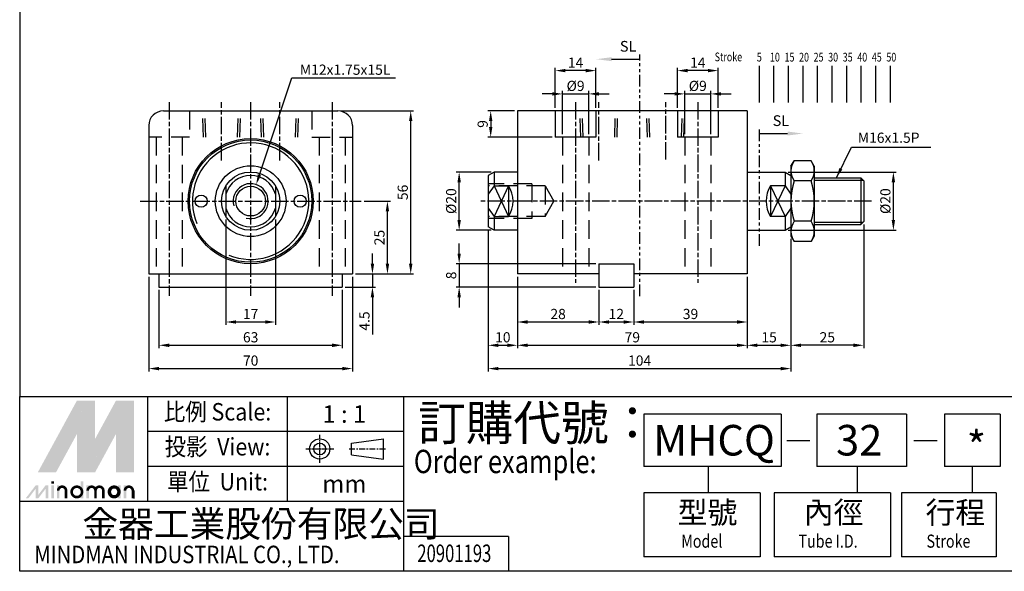
# Model space of a CAD drawing. Units: millimetres. Extents: x 1853 to 3478, y 518 to 1358.
# Drawn here: x 1853 to 2191, y 518 to 707 of the extents above; entities that cross this region are included whole.
import ezdxf
from ezdxf.enums import TextEntityAlignment as Align

# ---------------------------------------------------------------- set-up
doc = ezdxf.new("R2010")
doc.units = ezdxf.units.MM
for name, pattern in [('ACISOTGB', [9, 4, -1, 1, -1, 1, -1]), ('AM_ISO08W050x2', [9, 6, -0.75, 1.5, -0.75]), ('CENTER', [7, 4, -1, 1, -1]), ('HIDDEN', [9.525, 6.35, -3.175])]:
    doc.linetypes.add(name, pattern=pattern)
for name, color, linetype in [('AM_0', 7, 'Continuous'), ('AM_5', 5, 'Continuous'), ('AM_7', 1, 'AM_ISO08W050x2'), ('HIDDEN', 3, 'Continuous'), ('LOGO', 7, 'Continuous'), ('SL', 2, 'Continuous'), ('UMCL1', 7, 'Continuous')]:
    doc.layers.add(name, color=color, linetype=linetype)
doc.styles.add('ACISOTS', font='isocp.shx', dxfattribs={"height": 1, "bigfont": 'chineset.shx'})
doc.styles.add('CHINESET', font='simplex.shx', dxfattribs={"bigfont": 'CHINESET.SHX'})
doc.styles.add('ROMANSS', font='ROMANSS.SHX', dxfattribs={"bigfont": 'LMP'})
doc.dimstyles.new('AM_ISO$0', dxfattribs={"dimtxt": 3.5, "dimasz": 3.5, "dimexe": 1, "dimexo": 1, "dimgap": 1, "dimtad": 1, "dimdsep": 46, "dimtxsty": 'ROMANSS', "dimcen": 0, "dimclrd": 256, "dimclre": 256, "dimclrt": 256, "dimadec": 0, "dimazin": 2, "dimtp": 0.1, "dimtm": 0.1, "dimtfac": 0.71, "dimtmove": 0, "dimatfit": 3, "dimfxl": 0, "dimtolj": 2, "dimlwd": -1, "dimlwe": -1, "dimarcsym": 0})
doc.dimstyles.new('AM_ISO$4', dxfattribs={"dimtxt": 3.5, "dimasz": 3.5, "dimexe": 1, "dimexo": 1, "dimgap": 1, "dimtad": 1, "dimtoh": 1, "dimdsep": 46, "dimtxsty": 'ROMANSS', "dimcen": 0, "dimclrd": 256, "dimclre": 256, "dimclrt": 256, "dimadec": 0, "dimazin": 2, "dimtp": 0.1, "dimtm": 0.1, "dimtfac": 0.71, "dimtofl": 0, "dimtmove": 0, "dimatfit": 0, "dimfxl": 0, "dimtolj": 2, "dimlwd": -1, "dimlwe": -1, "dimarcsym": 0})
doc.dimstyles.new('AM_ISO$7', dxfattribs={"dimtxt": 5, "dimasz": 3.5, "dimexe": 1, "dimexo": 1, "dimgap": 1, "dimtad": 1, "dimdsep": 46, "dimtxsty": 'ROMANSS', "dimcen": 0, "dimclrd": 256, "dimclre": 256, "dimclrt": 256, "dimadec": 0, "dimazin": 2, "dimtp": 0.1, "dimtm": 0.1, "dimtfac": 0.71, "dimtmove": 0, "dimatfit": 3, "dimfxl": 0, "dimtolj": 2, "dimlwd": -1, "dimlwe": -1, "dimarcsym": 0})

# ---------------------------------------------------------------- blocks, each defined once
blk = doc.blocks.new('*D104')
at = {"layer": 'AM_5'}
for p, q in [((2036.05, 681.45), (2032.55, 681.45)), ((2039.55, 667.63), (2039.55, 682.45)), ((2039.55, 681.45), (2048.55, 681.45)), ((2048.55, 667.63), (2048.55, 682.45)), ((2052.05, 681.45), (2055.55, 681.45))]:
    blk.add_line(p, q, dxfattribs=at)
for points in [[(2036.05, 682.03), (2036.05, 680.87), (2039.55, 681.45)], [(2052.05, 682.03), (2052.05, 680.87), (2048.55, 681.45)]]:
    blk.add_solid(points, dxfattribs=at)
at = {"layer": 'Defpoints', "color": 0}
for p in [(2048.55, 681.45), (2039.55, 666.63), (2048.55, 666.63)]:
    blk.add_point(p, dxfattribs=at)
at = {"layer": 'AM_5', "insert": (2044.05, 684.2), "char_height": 3.5, "attachment_point": 5, "style": 'ROMANSS'}
blk.add_mtext('\\A2;%%c9', dxfattribs=at)
blk = doc.blocks.new('*D105')
at = {"layer": 'AM_5'}
for p, q in [((2037.05, 676.63), (2037.05, 690.45)), ((2051.05, 676.63), (2051.05, 690.45)), ((2047.55, 689.45), (2040.55, 689.45))]:
    blk.add_line(p, q, dxfattribs=at)
for points in [[(2040.55, 690.03), (2040.55, 688.87), (2037.05, 689.45)], [(2047.55, 690.03), (2047.55, 688.87), (2051.05, 689.45)]]:
    blk.add_solid(points, dxfattribs=at)
at = {"layer": 'Defpoints', "color": 0}
for p in [(2037.05, 689.45), (2037.05, 675.63), (2051.05, 675.63)]:
    blk.add_point(p, dxfattribs=at)
at = {"layer": 'AM_5', "insert": (2044.05, 692.2), "char_height": 3.5, "attachment_point": 5, "style": 'ROMANSS'}
blk.add_mtext('\\A2;14', dxfattribs=at)
blk = doc.blocks.new('*D106')
at = {"layer": 'AM_5'}
for p, q in [((2023.05, 675.63), (2013.88, 675.63)), ((2014.88, 672.13), (2014.88, 670.13)), ((2036.05, 666.63), (2013.88, 666.63))]:
    blk.add_line(p, q, dxfattribs=at)
for points in [[(2014.3, 672.13), (2015.47, 672.13), (2014.88, 675.63)], [(2014.3, 670.13), (2015.47, 670.13), (2014.88, 666.63)]]:
    blk.add_solid(points, dxfattribs=at)
at = {"layer": 'Defpoints', "color": 0}
for p in [(2024.05, 675.63), (2014.88, 666.63), (2037.05, 666.63)]:
    blk.add_point(p, dxfattribs=at)
at = {"layer": 'AM_5', "insert": (2012.13, 671.13), "char_height": 3.5, "attachment_point": 5, "rotation": 90, "style": 'ROMANSS'}
blk.add_mtext('\\A2;9', dxfattribs=at)
blk = doc.blocks.new('*D107')
at = {"layer": 'AM_5'}
for p, q in [((2078.05, 681.45), (2074.55, 681.45)), ((2081.55, 667.63), (2081.55, 682.45)), ((2081.55, 681.45), (2090.55, 681.45)), ((2090.55, 667.63), (2090.55, 682.45)), ((2094.05, 681.45), (2097.55, 681.45))]:
    blk.add_line(p, q, dxfattribs=at)
for points in [[(2078.05, 682.03), (2078.05, 680.87), (2081.55, 681.45)], [(2094.05, 682.03), (2094.05, 680.87), (2090.55, 681.45)]]:
    blk.add_solid(points, dxfattribs=at)
at = {"layer": 'Defpoints', "color": 0}
for p in [(2090.55, 681.45), (2081.55, 666.63), (2090.55, 666.63)]:
    blk.add_point(p, dxfattribs=at)
at = {"layer": 'AM_5', "insert": (2086.05, 684.2), "char_height": 3.5, "attachment_point": 5, "style": 'ROMANSS'}
blk.add_mtext('\\A2;%%c9', dxfattribs=at)
blk = doc.blocks.new('*D108')
at = {"layer": 'AM_5'}
for p, q in [((2079.05, 676.63), (2079.05, 690.45)), ((2093.05, 676.63), (2093.05, 690.45)), ((2089.55, 689.45), (2082.55, 689.45))]:
    blk.add_line(p, q, dxfattribs=at)
for points in [[(2082.55, 690.03), (2082.55, 688.87), (2079.05, 689.45)], [(2089.55, 690.03), (2089.55, 688.87), (2093.05, 689.45)]]:
    blk.add_solid(points, dxfattribs=at)
at = {"layer": 'Defpoints', "color": 0}
for p in [(2079.05, 689.45), (2079.05, 675.63), (2093.05, 675.63)]:
    blk.add_point(p, dxfattribs=at)
at = {"layer": 'AM_5', "insert": (2086.05, 692.2), "char_height": 3.5, "attachment_point": 5, "style": 'ROMANSS'}
blk.add_mtext('\\A2;14', dxfattribs=at)
blk = doc.blocks.new('*D109')
at = {"layer": 'AM_5'}
for p, q in [((2015.05, 654.63), (2003.05, 654.63)), ((2004.05, 638.13), (2004.05, 651.13)), ((2015.05, 634.63), (2003.05, 634.63))]:
    blk.add_line(p, q, dxfattribs=at)
for points in [[(2003.47, 651.13), (2004.63, 651.13), (2004.05, 654.63)], [(2003.47, 638.13), (2004.63, 638.13), (2004.05, 634.63)]]:
    blk.add_solid(points, dxfattribs=at)
at = {"layer": 'Defpoints', "color": 0}
for p in [(2004.05, 654.63), (2016.05, 654.63), (2016.05, 634.63)]:
    blk.add_point(p, dxfattribs=at)
at = {"layer": 'AM_5', "insert": (2001.3, 644.63), "char_height": 3.5, "attachment_point": 5, "rotation": 90, "style": 'ROMANSS'}
blk.add_mtext('\\A2;%%c20', dxfattribs=at)
blk = doc.blocks.new('*D110')
at = {"layer": 'AM_5'}
for p, q in [((2117.05, 654.63), (2154.26, 654.63)), ((2153.26, 638.13), (2153.26, 651.13)), ((2117.05, 634.63), (2154.26, 634.63))]:
    blk.add_line(p, q, dxfattribs=at)
for points in [[(2152.67, 651.13), (2153.84, 651.13), (2153.26, 654.63)], [(2152.67, 638.13), (2153.84, 638.13), (2153.26, 634.63)]]:
    blk.add_solid(points, dxfattribs=at)
at = {"layer": 'Defpoints', "color": 0}
for p in [(2116.05, 654.63), (2153.26, 654.63), (2116.05, 634.63)]:
    blk.add_point(p, dxfattribs=at)
at = {"layer": 'AM_5', "insert": (2150.51, 644.63), "char_height": 3.5, "attachment_point": 5, "rotation": 90, "style": 'ROMANSS'}
blk.add_mtext('\\A2;%%c20', dxfattribs=at)
blk = doc.blocks.new('*D111')
at = {"layer": 'AM_5'}
for p, q in [((2004.05, 626.63), (2004.05, 630.13)), ((2051.05, 623.13), (2003.05, 623.13)), ((2004.05, 623.13), (2004.05, 615.13)), ((2051.05, 615.13), (2003.05, 615.13)), ((2004.05, 611.63), (2004.05, 608.13))]:
    blk.add_line(p, q, dxfattribs=at)
for points in [[(2003.47, 626.63), (2004.63, 626.63), (2004.05, 623.13)], [(2003.47, 611.63), (2004.63, 611.63), (2004.05, 615.13)]]:
    blk.add_solid(points, dxfattribs=at)
at = {"layer": 'Defpoints', "color": 0}
for p in [(2052.05, 623.13), (2004.05, 615.13), (2052.05, 615.13)]:
    blk.add_point(p, dxfattribs=at)
at = {"layer": 'AM_5', "insert": (2001.3, 619.13), "char_height": 3.5, "attachment_point": 5, "rotation": 90, "style": 'ROMANSS'}
blk.add_mtext('\\A2;8', dxfattribs=at)
blk = doc.blocks.new('*D112')
at = {"layer": 'AM_5'}
for p, q in [((2143.05, 636.63), (2143.05, 594.13)), ((2118.05, 631.63), (2118.05, 594.13)), ((2139.55, 595.13), (2121.55, 595.13))]:
    blk.add_line(p, q, dxfattribs=at)
for points in [[(2121.55, 595.71), (2121.55, 594.54), (2118.05, 595.13)], [(2139.55, 595.71), (2139.55, 594.54), (2143.05, 595.13)]]:
    blk.add_solid(points, dxfattribs=at)
at = {"layer": 'Defpoints', "color": 0}
for p in [(2143.05, 637.63), (2118.05, 632.63), (2118.05, 595.13)]:
    blk.add_point(p, dxfattribs=at)
at = {"layer": 'AM_5', "insert": (2130.55, 597.88), "char_height": 3.5, "attachment_point": 5, "style": 'ROMANSS'}
blk.add_mtext('\\A2;25', dxfattribs=at)
blk = doc.blocks.new('*D113')
at = {"layer": 'AM_5'}
for p, q in [((2118.05, 631.63), (2118.05, 594.13)), ((2103.05, 618.63), (2103.05, 594.13)), ((2106.55, 595.13), (2114.55, 595.13))]:
    blk.add_line(p, q, dxfattribs=at)
for points in [[(2106.55, 595.71), (2106.55, 594.54), (2103.05, 595.13)], [(2114.55, 595.71), (2114.55, 594.54), (2118.05, 595.13)]]:
    blk.add_solid(points, dxfattribs=at)
at = {"layer": 'Defpoints', "color": 0}
for p in [(2118.05, 632.63), (2103.05, 619.63), (2118.05, 595.13)]:
    blk.add_point(p, dxfattribs=at)
at = {"layer": 'AM_5', "insert": (2110.55, 597.88), "char_height": 3.5, "attachment_point": 5, "style": 'ROMANSS'}
blk.add_mtext('\\A2;15', dxfattribs=at)
blk = doc.blocks.new('*D114')
at = {"layer": 'AM_5'}
for p, q in [((2103.05, 618.63), (2103.05, 602.13)), ((2064.05, 614.13), (2064.05, 602.13)), ((2067.55, 603.13), (2099.55, 603.13))]:
    blk.add_line(p, q, dxfattribs=at)
for points in [[(2067.55, 603.71), (2067.55, 602.54), (2064.05, 603.13)], [(2099.55, 603.71), (2099.55, 602.54), (2103.05, 603.13)]]:
    blk.add_solid(points, dxfattribs=at)
at = {"layer": 'Defpoints', "color": 0}
for p in [(2103.05, 619.63), (2064.05, 615.13), (2103.05, 603.13)]:
    blk.add_point(p, dxfattribs=at)
at = {"layer": 'AM_5', "insert": (2083.55, 605.88), "char_height": 3.5, "attachment_point": 5, "style": 'ROMANSS'}
blk.add_mtext('\\A2;39', dxfattribs=at)
blk = doc.blocks.new('*D115')
at = {"layer": 'AM_5'}
for p, q in [((2052.05, 614.13), (2052.05, 602.13)), ((2064.05, 614.13), (2064.05, 602.13)), ((2055.55, 603.13), (2060.55, 603.13))]:
    blk.add_line(p, q, dxfattribs=at)
for points in [[(2055.55, 603.71), (2055.55, 602.54), (2052.05, 603.13)], [(2060.55, 603.71), (2060.55, 602.54), (2064.05, 603.13)]]:
    blk.add_solid(points, dxfattribs=at)
at = {"layer": 'Defpoints', "color": 0}
for p in [(2052.05, 615.13), (2064.05, 615.13), (2064.05, 603.13)]:
    blk.add_point(p, dxfattribs=at)
at = {"layer": 'AM_5', "insert": (2058.05, 605.88), "char_height": 3.5, "attachment_point": 5, "style": 'ROMANSS'}
blk.add_mtext('\\A2;12', dxfattribs=at)
blk = doc.blocks.new('*D116')
at = {"layer": 'AM_5'}
for p, q in [((2024.05, 618.63), (2024.05, 602.13)), ((2052.05, 614.13), (2052.05, 602.13)), ((2027.55, 603.13), (2048.55, 603.13))]:
    blk.add_line(p, q, dxfattribs=at)
for points in [[(2027.55, 603.71), (2027.55, 602.54), (2024.05, 603.13)], [(2048.55, 603.71), (2048.55, 602.54), (2052.05, 603.13)]]:
    blk.add_solid(points, dxfattribs=at)
at = {"layer": 'Defpoints', "color": 0}
for p in [(2024.05, 619.63), (2052.05, 615.13), (2052.05, 603.13)]:
    blk.add_point(p, dxfattribs=at)
at = {"layer": 'AM_5', "insert": (2038.05, 605.88), "char_height": 3.5, "attachment_point": 5, "style": 'ROMANSS'}
blk.add_mtext('\\A2;28', dxfattribs=at)
blk = doc.blocks.new('*D117')
at = {"layer": 'AM_5'}
for p, q in [((2014.05, 634.78), (2014.05, 594.13)), ((2024.05, 618.63), (2024.05, 594.13)), ((2017.55, 595.13), (2020.55, 595.13))]:
    blk.add_line(p, q, dxfattribs=at)
for points in [[(2017.55, 595.71), (2017.55, 594.54), (2014.05, 595.13)], [(2020.55, 595.71), (2020.55, 594.54), (2024.05, 595.13)]]:
    blk.add_solid(points, dxfattribs=at)
at = {"layer": 'Defpoints', "color": 0}
for p in [(2014.05, 635.78), (2024.05, 619.63), (2024.05, 595.13)]:
    blk.add_point(p, dxfattribs=at)
at = {"layer": 'AM_5', "insert": (2019.05, 597.88), "char_height": 3.5, "attachment_point": 5, "style": 'ROMANSS'}
blk.add_mtext('\\A2;10', dxfattribs=at)
blk = doc.blocks.new('*D118')
at = {"layer": 'AM_5'}
for p, q in [((2024.05, 618.63), (2024.05, 594.13)), ((2103.05, 618.63), (2103.05, 594.13)), ((2027.55, 595.13), (2099.55, 595.13))]:
    blk.add_line(p, q, dxfattribs=at)
for points in [[(2027.55, 595.71), (2027.55, 594.54), (2024.05, 595.13)], [(2099.55, 595.71), (2099.55, 594.54), (2103.05, 595.13)]]:
    blk.add_solid(points, dxfattribs=at)
at = {"layer": 'Defpoints', "color": 0}
for p in [(2024.05, 619.63), (2103.05, 619.63), (2103.05, 595.13)]:
    blk.add_point(p, dxfattribs=at)
at = {"layer": 'AM_5', "insert": (2063.55, 597.88), "char_height": 3.5, "attachment_point": 5, "style": 'ROMANSS'}
blk.add_mtext('\\A2;79', dxfattribs=at)
blk = doc.blocks.new('*D119')
at = {"layer": 'AM_5'}
for p, q in [((2014.05, 634.78), (2014.05, 586.13)), ((2118.05, 631.63), (2118.05, 586.13)), ((2017.55, 587.13), (2114.55, 587.13))]:
    blk.add_line(p, q, dxfattribs=at)
for points in [[(2017.55, 587.71), (2017.55, 586.54), (2014.05, 587.13)], [(2114.55, 587.71), (2114.55, 586.54), (2118.05, 587.13)]]:
    blk.add_solid(points, dxfattribs=at)
at = {"layer": 'Defpoints', "color": 0}
for p in [(2014.05, 635.78), (2118.05, 632.63), (2118.05, 587.13)]:
    blk.add_point(p, dxfattribs=at)
at = {"layer": 'AM_5', "insert": (2066.05, 589.88), "char_height": 3.5, "attachment_point": 5, "style": 'ROMANSS'}
blk.add_mtext('\\A2;104', dxfattribs=at)
blk = doc.blocks.new('*D120')
at = {"layer": 'AM_5'}
for p, q in [((1935.4, 653.64), (1946.52, 687.01)), ((1946.52, 687.01), (1982.19, 687.01))]:
    blk.add_line(p, q, dxfattribs=at)
blk.add_solid([(1934.85, 653.82), (1935.96, 653.45), (1934.3, 650.32)], dxfattribs=at)
at = {"layer": 'Defpoints', "color": 0}
for p in [(1934.3, 650.32), (1932.4, 644.63)]:
    blk.add_point(p, dxfattribs=at)
at = {"layer": 'AM_5', "insert": (1964.86, 689.76), "char_height": 3.5, "attachment_point": 5, "style": 'ROMANSS'}
blk.add_mtext('\\A2;M12x1.75x15L', dxfattribs=at)
blk = doc.blocks.new('*D143')
at = {"layer": 'AM_5'}
for p, q in [((1897.4, 618.63), (1897.4, 586.13)), ((1967.4, 618.63), (1967.4, 586.13)), ((1900.9, 587.13), (1963.9, 587.13))]:
    blk.add_line(p, q, dxfattribs=at)
for points in [[(1900.9, 587.71), (1900.9, 586.54), (1897.4, 587.13)], [(1963.9, 587.71), (1963.9, 586.54), (1967.4, 587.13)]]:
    blk.add_solid(points, dxfattribs=at)
at = {"layer": 'Defpoints', "color": 0}
for p in [(1897.4, 619.63), (1967.4, 619.63), (1967.4, 587.13)]:
    blk.add_point(p, dxfattribs=at)
at = {"layer": 'AM_5', "insert": (1932.4, 589.88), "char_height": 3.5, "attachment_point": 5, "style": 'ROMANSS'}
blk.add_mtext('\\A2;70', dxfattribs=at)
blk = doc.blocks.new('*D144')
at = {"layer": 'AM_5'}
for p, q in [((1900.9, 614.13), (1900.9, 594.13)), ((1963.9, 614.13), (1963.9, 594.13)), ((1904.4, 595.13), (1960.4, 595.13))]:
    blk.add_line(p, q, dxfattribs=at)
for points in [[(1904.4, 595.71), (1904.4, 594.54), (1900.9, 595.13)], [(1960.4, 595.71), (1960.4, 594.54), (1963.9, 595.13)]]:
    blk.add_solid(points, dxfattribs=at)
at = {"layer": 'Defpoints', "color": 0}
for p in [(1900.9, 615.13), (1963.9, 615.13), (1963.9, 595.13)]:
    blk.add_point(p, dxfattribs=at)
at = {"layer": 'AM_5', "insert": (1932.4, 597.88), "char_height": 3.5, "attachment_point": 5, "style": 'ROMANSS'}
blk.add_mtext('\\A2;63', dxfattribs=at)
blk = doc.blocks.new('*D145')
at = {"layer": 'AM_5'}
for p, q in [((1923.9, 638.36), (1923.9, 602.13)), ((1940.9, 638.36), (1940.9, 602.13)), ((1927.4, 603.13), (1937.4, 603.13))]:
    blk.add_line(p, q, dxfattribs=at)
for points in [[(1927.4, 603.71), (1927.4, 602.54), (1923.9, 603.13)], [(1937.4, 603.71), (1937.4, 602.54), (1940.9, 603.13)]]:
    blk.add_solid(points, dxfattribs=at)
at = {"layer": 'Defpoints', "color": 0}
for p in [(1923.9, 639.36), (1940.9, 639.36), (1940.9, 603.13)]:
    blk.add_point(p, dxfattribs=at)
at = {"layer": 'AM_5', "insert": (1932.4, 605.88), "char_height": 3.5, "attachment_point": 5, "style": 'ROMANSS'}
blk.add_mtext('\\A2;17', dxfattribs=at)
blk = doc.blocks.new('*D146')
at = {"layer": 'AM_5'}
for p, q in [((1974.25, 623.13), (1974.25, 626.63)), ((1968.4, 619.63), (1975.25, 619.63)), ((1974.25, 619.63), (1974.25, 615.13)), ((1964.9, 615.13), (1975.25, 615.13)), ((1974.25, 611.63), (1974.25, 598.79))]:
    blk.add_line(p, q, dxfattribs=at)
for points in [[(1973.67, 623.13), (1974.83, 623.13), (1974.25, 619.63)], [(1973.67, 611.63), (1974.83, 611.63), (1974.25, 615.13)]]:
    blk.add_solid(points, dxfattribs=at)
at = {"layer": 'Defpoints', "color": 0}
for p in [(1967.4, 619.63), (1963.9, 615.13), (1974.25, 615.13)]:
    blk.add_point(p, dxfattribs=at)
at = {"layer": 'AM_5', "insert": (1971.5, 603.46), "char_height": 3.5, "attachment_point": 5, "rotation": 90, "style": 'ROMANSS'}
blk.add_mtext('\\A2;4.5', dxfattribs=at)
blk = doc.blocks.new('*D147')
at = {"layer": 'AM_5'}
for p, q in [((1971.4, 644.63), (1980.4, 644.63)), ((1979.4, 623.13), (1979.4, 641.13)), ((1968.4, 619.63), (1980.4, 619.63))]:
    blk.add_line(p, q, dxfattribs=at)
for points in [[(1978.82, 641.13), (1979.98, 641.13), (1979.4, 644.63)], [(1978.82, 623.13), (1979.98, 623.13), (1979.4, 619.63)]]:
    blk.add_solid(points, dxfattribs=at)
at = {"layer": 'Defpoints', "color": 0}
for p in [(1970.4, 644.63), (1979.4, 644.63), (1967.4, 619.63)]:
    blk.add_point(p, dxfattribs=at)
at = {"layer": 'AM_5', "insert": (1976.65, 632.13), "char_height": 3.5, "attachment_point": 5, "rotation": 90, "style": 'ROMANSS'}
blk.add_mtext('\\A2;25', dxfattribs=at)
blk = doc.blocks.new('*D148')
at = {"layer": 'AM_5'}
for p, q in [((1963.4, 675.63), (1988.4, 675.63)), ((1987.4, 623.13), (1987.4, 672.13)), ((1968.4, 619.63), (1988.4, 619.63))]:
    blk.add_line(p, q, dxfattribs=at)
for points in [[(1986.82, 672.13), (1987.98, 672.13), (1987.4, 675.63)], [(1986.82, 623.13), (1987.98, 623.13), (1987.4, 619.63)]]:
    blk.add_solid(points, dxfattribs=at)
at = {"layer": 'Defpoints', "color": 0}
for p in [(1962.4, 675.63), (1987.4, 675.63), (1967.4, 619.63)]:
    blk.add_point(p, dxfattribs=at)
at = {"layer": 'AM_5', "insert": (1984.65, 647.63), "char_height": 3.5, "attachment_point": 5, "rotation": 90, "style": 'ROMANSS'}
blk.add_mtext('\\A2;56', dxfattribs=at)
blk = doc.blocks.new('A$C72B54C64')
at = {"layer": 'SL'}
blk.add_line((0, 0.69), (9.68, 0.69), dxfattribs=at)
at = {"layer": 'SL', "lineweight": 35}
blk.add_trace([(9.68, 1.38), (9.68, 0), (14.93, 0.69)], dxfattribs=at)
at = {"layer": 'SL', "insert": (4.54, 2.13), "char_height": 3.675, "attachment_point": 7, "style": 'ACISOTS'}
blk.add_mtext('SL', dxfattribs=at)
blk = doc.blocks.new('A$C347D1A1A')
at = {"color": 4}
for p, q in [((15.37, 0), (15.37, 12.51)), ((20.37, 0), (20.37, 12.51)), ((25.37, 0), (25.37, 12.51)), ((30.37, 0), (30.37, 12.51)), ((35.37, 0), (35.37, 12.51)), ((40.37, 0), (40.37, 12.51)), ((45.37, 0), (45.37, 12.51)), ((50.37, 0), (50.37, 12.51)), ((55.37, 0), (55.37, 12.51)), ((60.37, 0), (60.37, 12.51))]:
    blk.add_line(p, q, dxfattribs=at)
at = {"color": 4, "style": 'CHINESET', "width": 0.75}
for s, p in [('Stroke', (0, 14.1)), ('5', (14.49, 14.01)), ('10', (19, 14.01)), ('15', (24, 14.01)), ('20', (29, 14.01)), ('25', (34, 14.01)), ('30', (39, 14.01)), ('35', (44, 14.01)), ('40', (49, 14.01)), ('45', (54, 14.01)), ('50', (59, 14.01))]:
    blk.add_text(s, height=3, dxfattribs=at).set_placement(p)
blk = doc.blocks.new('A$C551A28B0')
at = {"layer": 'SL'}
blk.add_line((5.25, 0.69), (14.93, 0.69), dxfattribs=at)
at = {"layer": 'SL', "lineweight": 35}
blk.add_trace([(5.25, 1.38), (5.25, 0), (0, 0.69)], dxfattribs=at)
at = {"layer": 'SL', "insert": (8.07, 2.13), "char_height": 3.675, "attachment_point": 7, "style": 'ACISOTS'}
blk.add_mtext('SL', dxfattribs=at)

msp = doc.modelspace()

# ---------------------------------------------------------------- linework, layer by layer
at = {"layer": 'AM_7'}
for p, q in [((1904.399, 678.626), (1904.399, 612.126)), ((1922.399, 658.617), (1922.399, 678.626)), ((1932.399, 678.626), (1932.399, 612.126)), ((1942.399, 658.617), (1942.399, 678.626)), ((1960.399, 678.626), (1960.399, 612.126)), ((2044.05, 678.626), (2044.05, 616.626)), ((2052.05, 658.617), (2052.05, 678.626)), ((2075.05, 658.877), (2075.05, 678.626)), ((2086.05, 678.626), (2086.05, 616.626)), ((1894.399, 644.626), (1970.399, 644.626)), ((2145.754, 644.626), (2011.05, 644.626))]:
    msp.add_line(p, q, dxfattribs=at)
at = {"layer": 'HIDDEN', "linetype": 'HIDDEN'}
for p, q in [((1911.399, 675.626), (1911.399, 666.626)), ((1916.157, 666.626), (1915.843, 675.626)), ((1916.964, 666.626), (1916.649, 675.626)), ((1927.835, 666.626), (1928.149, 675.626)), ((1928.642, 666.626), (1928.956, 675.626)), ((1936.157, 666.626), (1935.843, 675.626)), ((1936.964, 666.626), (1936.649, 675.626)), ((1947.835, 666.626), (1948.149, 675.626)), ((1948.642, 666.626), (1948.956, 675.626)), ((1953.399, 675.626), (1953.399, 666.626)), ((2045.808, 666.626), (2045.493, 675.626)), ((2046.614, 666.626), (2046.3, 675.626)), ((2057.486, 666.626), (2057.8, 675.626)), ((2058.292, 666.626), (2058.607, 675.626)), ((2068.808, 666.626), (2068.493, 675.626)), ((2069.614, 666.626), (2069.3, 675.626)), ((2080.486, 666.626), (2080.8, 675.626)), ((2081.292, 666.626), (2081.607, 675.626)), ((1911.399, 666.626), (1897.399, 666.626)), ((1899.899, 666.626), (1899.899, 619.626)), ((1908.899, 666.626), (1908.899, 619.626)), ((1953.399, 666.626), (1967.399, 666.626)), ((1955.899, 666.626), (1955.899, 619.626)), ((1964.899, 666.626), (1964.899, 619.626)), ((2039.55, 666.626), (2039.55, 619.626)), ((2048.55, 666.626), (2048.55, 619.626)), ((2081.55, 666.626), (2081.55, 619.626)), ((2090.55, 666.626), (2090.55, 619.626)), ((2029.05, 650.626), (2014.05, 650.626)), ((2033.559, 649.876), (2014.05, 649.876)), ((2029.05, 650.626), (2029.05, 638.626)), ((2033.559, 649.876), (2033.559, 639.376)), ((2033.559, 649.876), (2036.591, 644.626)), ((2033.559, 639.376), (2036.591, 644.626)), ((2033.559, 639.376), (2014.05, 639.376)), ((2029.05, 638.626), (2014.05, 638.626))]:
    msp.add_line(p, q, dxfattribs=at)
at = {"layer": 'LOGO', "color": 4}
for p, q in [((1897.025, 541.524), (1897.025, 577.519)), ((1945.018, 541.524), (1945.018, 577.519)), ((1985.012, 517.527), (1985.012, 577.519)), ((2114.695, 571.519), (2067.527, 571.519)), ((2067.527, 571.519), (2067.527, 553.522)), ((2114.695, 571.519), (2114.695, 553.522)), ((2157.76, 571.519), (2127.007, 571.519)), ((2127.007, 571.519), (2127.007, 553.522)), ((2157.76, 571.519), (2157.76, 553.522)), ((2189.922, 571.519), (2170.773, 571.519)), ((2170.773, 571.519), (2170.773, 553.522)), ((2189.922, 571.519), (2189.922, 553.522)), ((1985.012, 565.52), (1897.025, 565.52)), ((1985.012, 553.522), (1897.025, 553.522)), ((2114.695, 553.522), (2067.527, 553.522)), ((2089.611, 553.522), (2089.611, 544.523)), ((2157.76, 553.522), (2127.007, 553.522)), ((2140.834, 553.522), (2140.834, 544.523)), ((2189.922, 553.522), (2170.773, 553.522)), ((2180.348, 553.522), (2180.348, 544.523)), ((1985.012, 541.524), (1853.031, 541.524)), ((2067.527, 544.523), (2067.527, 522.527)), ((2107.521, 544.523), (2067.527, 544.523)), ((2107.521, 544.523), (2107.521, 522.527)), ((2112.283, 544.523), (2112.283, 522.527)), ((2152.277, 544.523), (2112.283, 544.523)), ((2152.277, 544.523), (2152.277, 522.527)), ((2156.049, 544.523), (2156.049, 522.527)), ((2188.631, 544.523), (2156.049, 544.523)), ((2188.631, 544.523), (2188.631, 522.527)), ((2021.012, 529.526), (1985.012, 529.526)), ((2021.012, 529.526), (2021.012, 517.527)), ((2107.521, 522.527), (2067.527, 522.527)), ((2152.277, 522.527), (2112.283, 522.527)), ((2188.631, 522.527), (2156.049, 522.527))]:
    msp.add_line(p, q, dxfattribs=at)
at = {"layer": 'LOGO', "linetype": 'AM_ISO08W050x2', "ltscale": 0.3}
for p, q in [((1956.126, 554.732), (1956.126, 564.336)), ((1951.324, 559.534), (1960.927, 559.534))]:
    msp.add_line(p, q, dxfattribs=at)
at = {"layer": 'LOGO', "linetype": 'Continuous'}
for p, q in [((1967.095, 561.575), (1978.015, 563.017)), ((2116.608, 562.457), (2124.555, 562.457)), ((2160.32, 562.457), (2168.267, 562.457)), ((1967.095, 557.493), (1978.015, 556.051))]:
    msp.add_line(p, q, dxfattribs=at)
at = {"layer": 'LOGO'}
for p, q in [((1978.015, 556.051), (1978.015, 563.017)), ((1967.095, 557.493), (1967.095, 561.575)), ((1892.349, 542.552), (1892.349, 545.235))]:
    msp.add_line(p, q, dxfattribs=at)
at = {"layer": 'LOGO', "linetype": 'CENTER', "ltscale": 0.5}
msp.add_line((1966.222, 559.534), (1979.114, 559.534), dxfattribs=at)
at = {"layer": 'LOGO', "color": 4}
for points in [[(1853.031, 577.519), (3477.729, 577.519), (3477.729, 1357.519), (1853.031, 1357.519)], [(1853.031, 577.519), (3477.729, 577.519), (3477.729, 517.527), (1853.031, 517.527)]]:
    msp.add_lwpolyline(points, close=True, dxfattribs=at)
at = {"layer": 'LOGO', "color": 5, "const_width": 0.896}
for points in [[(1868.947, 545.235, 1), (1866.259, 545.235, 1)], [(1879.084, 545.235, 1), (1876.396, 545.235, 1)], [(1881.767, 545.235, 1), (1879.08, 545.235, 1)], [(1891.904, 545.235, 1), (1889.217, 545.235, 1)]]:
    msp.add_lwpolyline(points, format="xyb", dxfattribs=at)
for points in [[(1870.88, 544.788, 1), (1874.463, 544.788, 1)], [(1883.7, 544.788, 1), (1887.284, 544.788, 1)]]:
    msp.add_lwpolyline(points, format="xyb", close=True, dxfattribs=at)
at = {"layer": 'LOGO', "color": 5}
msp.add_lwpolyline([(1884.15, 544.788, 1.0000001), (1886.834, 544.788, 1.0000001)], format="xyb", close=True, dxfattribs=at)
at = {"layer": 'LOGO', "linetype": 'Continuous'}
for radius in [3.483, 2.041]:
    msp.add_circle((1956.126, 559.534), radius, dxfattribs=at)
at = {"layer": 'LOGO', "color": 5}
msp.add_circle((1885.492, 544.788), 1.342, dxfattribs=at)
for points in [[(1859.255, 551.497), (1861.849, 551.497), (1872.672, 576.094), (1875.266, 576.094)], [(1876.339, 576.094), (1878.933, 576.094), (1876.339, 553.464), (1878.933, 562.975)], [(1876.339, 553.464), (1878.933, 562.975), (1888.682, 576.094), (1886.088, 576.094)], [(1889.755, 551.497), (1892.349, 551.497), (1889.755, 576.094), (1892.349, 576.094)], [(1862.922, 551.497), (1865.516, 551.497), (1875.266, 574.126), (1872.672, 564.615)], [(1872.672, 551.497), (1875.266, 551.497), (1872.672, 564.615), (1875.266, 574.126)], [(1876.339, 551.497), (1878.933, 551.497), (1888.682, 574.126), (1886.088, 564.615)], [(1888.682, 574.126), (1886.088, 564.615), (1888.682, 551.497), (1886.088, 551.497)], [(1863.876, 547.65), (1864.771, 547.65), (1863.876, 548.366), (1864.771, 548.366)], [(1874.013, 548.366), (1874.908, 548.366), (1874.013, 542.552), (1874.908, 542.552)], [(1855.097, 542.552), (1855.991, 542.552), (1858.51, 547.024), (1859.404, 547.024)], [(1858.51, 547.024), (1859.404, 547.024), (1858.51, 542.552), (1859.404, 542.552)], [(1858.51, 542.552), (1859.404, 542.552), (1861.923, 547.024), (1862.817, 547.024)], [(1861.923, 547.024), (1862.817, 547.024), (1861.923, 542.552), (1862.817, 542.552)], [(1863.876, 547.024), (1864.771, 547.024), (1863.876, 542.552), (1864.771, 542.552)], [(1865.814, 547.024), (1866.709, 547.024), (1865.814, 542.552), (1866.709, 542.552)], [(1868.498, 545.235), (1869.392, 545.235), (1868.498, 542.552), (1869.392, 542.552)], [(1875.951, 547.024), (1876.846, 547.024), (1875.951, 542.552), (1876.846, 542.552)], [(1878.635, 545.235), (1879.529, 545.235), (1878.635, 542.552), (1879.529, 542.552)], [(1881.318, 545.235), (1882.212, 545.235), (1881.318, 542.552), (1882.212, 542.552)], [(1886.834, 547.024), (1887.728, 547.024), (1886.834, 542.552), (1887.728, 542.552)], [(1888.772, 542.552), (1889.666, 542.552), (1888.772, 547.024), (1889.666, 547.024)], [(1891.455, 545.235), (1892.349, 545.235), (1891.455, 542.552), (1892.349, 542.552)]]:
    msp.add_solid(points, dxfattribs=at)
at = {"layer": 'LOGO', "color": 2}
for points in [[(1861.849, 551.497), (1862.922, 551.497), (1875.266, 576.094), (1876.339, 576.094)], [(1875.266, 576.094), (1876.339, 576.094), (1875.266, 551.497), (1876.339, 551.497)], [(1875.266, 551.497), (1876.339, 551.497), (1888.682, 576.094), (1889.755, 576.094)], [(1888.682, 576.094), (1889.755, 576.094), (1888.682, 551.497), (1889.755, 551.497)]]:
    msp.add_solid(points, dxfattribs=at)
at = {"layer": 'SL', "linetype": 'ACISOTGB'}
for p, q in [((2066.119, 611.969), (2066.119, 695.012)), ((2107.221, 629.244), (2107.221, 669.997))]:
    msp.add_line(p, q, dxfattribs=at)
at = {"layer": 'UMCL1', "linetype": 'Continuous'}
for p, q in [((1902.399, 675.626), (1962.399, 675.626)), ((2103.05, 675.626), (2024.05, 675.626)), ((2024.05, 675.626), (2024.05, 619.626)), ((2103.05, 675.626), (2103.05, 619.626)), ((2118.05, 656.626), (2119.122, 658.482)), ((2118.05, 656.626), (2118.05, 632.626)), ((2124.978, 658.482), (2119.122, 658.482)), ((2126.05, 656.626), (2124.978, 658.482)), ((2126.05, 656.626), (2126.05, 632.626)), ((2016.05, 654.626), (2014.05, 653.471)), ((2014.05, 653.471), (2014.05, 635.781)), ((2024.05, 654.626), (2016.05, 654.626)), ((2016.05, 654.626), (2016.05, 649.894)), ((2103.05, 654.626), (2116.05, 654.626)), ((2116.05, 654.626), (2116.05, 649.894)), ((2116.05, 654.626), (2118.05, 653.471)), ((1923.899, 649.894), (1923.899, 639.358)), ((1940.899, 649.894), (1940.899, 639.358)), ((2016.05, 649.894), (2014.05, 647.073)), ((2016.05, 649.894), (2021.05, 649.894)), ((2021.05, 649.894), (2021.05, 639.358)), ((2116.05, 649.894), (2111.05, 649.894)), ((2111.05, 649.894), (2111.05, 639.358)), ((2116.05, 649.894), (2118.05, 647.073)), ((2124.978, 651.554), (2119.122, 651.554)), ((2126.05, 652.626), (2142.05, 652.626)), ((2142.05, 652.626), (2142.05, 636.626)), ((2142.05, 652.626), (2143.05, 651.626)), ((2143.05, 651.626), (2143.05, 637.626)), ((2014.05, 642.179), (2016.05, 639.358)), ((2118.05, 642.179), (2116.05, 639.358)), ((2016.05, 639.358), (2016.05, 634.626)), ((2016.05, 639.358), (2021.05, 639.358)), ((2116.05, 639.358), (2111.05, 639.358)), ((2116.05, 639.358), (2116.05, 634.626)), ((2124.978, 637.698), (2119.122, 637.698)), ((2126.05, 636.626), (2142.05, 636.626)), ((2143.05, 637.626), (2142.05, 636.626)), ((2016.05, 634.626), (2014.05, 635.781)), ((2024.05, 634.626), (2016.05, 634.626)), ((2103.05, 634.626), (2116.05, 634.626)), ((2116.05, 634.626), (2118.05, 635.781)), ((2118.05, 632.626), (2119.122, 630.769)), ((2124.978, 630.769), (2119.122, 630.769)), ((2126.05, 632.626), (2124.978, 630.769)), ((2052.05, 623.126), (2052.05, 615.126)), ((2064.05, 623.126), (2064.05, 615.126)), ((2052.05, 619.626), (2024.05, 619.626)), ((2103.05, 619.626), (2064.05, 619.626))]:
    msp.add_line(p, q, dxfattribs=at)
at = {"layer": 'UMCL1'}
for p, q in [((2037.05, 675.626), (2037.05, 666.626)), ((2051.05, 675.626), (2051.05, 666.626)), ((2079.05, 675.626), (2079.05, 666.626)), ((2093.05, 675.626), (2093.05, 666.626)), ((1897.399, 670.626), (1897.399, 619.626)), ((1967.399, 670.626), (1967.399, 619.626)), ((2051.05, 666.626), (2037.05, 666.626)), ((2093.05, 666.626), (2079.05, 666.626)), ((2052.05, 623.126), (2064.05, 623.126)), ((1897.399, 619.626), (1967.399, 619.626)), ((1900.899, 619.626), (1900.899, 615.126)), ((1963.899, 619.626), (1963.899, 615.126)), ((1900.899, 615.126), (1963.899, 615.126)), ((2052.05, 615.126), (2064.05, 615.126))]:
    msp.add_line(p, q, dxfattribs=at)
at = {"layer": 'UMCL1', "color": 4, "linetype": 'Continuous'}
for p, q in [((2016.05, 649.894), (2021.05, 639.358)), ((2021.05, 649.894), (2016.05, 639.358)), ((2116.05, 649.894), (2111.05, 639.358)), ((2111.05, 649.894), (2116.05, 639.358))]:
    msp.add_line(p, q, dxfattribs=at)
at = {"layer": 'UMCL1', "color": 2, "linetype": 'Continuous'}
for p, q in [((2126.05, 651.876), (2142.8, 651.876)), ((2126.05, 637.376), (2142.8, 637.376))]:
    msp.add_line(p, q, dxfattribs=at)
at = {"layer": 'UMCL1', "linetype": 'Continuous'}
for centre, radius in [((1932.399, 644.626), 21.5), ((1932.399, 644.626), 21), ((1932.399, 644.626), 12.15), ((1932.399, 644.626), 10), ((1932.399, 644.626), 5.1), ((1915.399, 644.626), 2.1), ((1949.399, 644.626), 2.1)]:
    msp.add_circle(centre, radius, dxfattribs=at)
for centre, radius, start, end in [((1902.399, 670.626), 5, 90, 180), ((1962.399, 670.626), 5, 0, 90), ((2124.184, 655.018), 6.134, 145.61575, 214.38425), ((2119.916, 655.018), 6.134, 325.61575, 34.38425), ((1932.399, 644.626), 8.845, 16.0621, 163.9379), ((2012.55, 644.626), 10, 328.21167, 31.78833), ((2119.55, 644.626), 10, 148.21167, 211.78833), ((2140.978, 644.626), 22.928, 162.41205, 197.58795), ((2103.122, 644.626), 22.928, 342.41205, 17.58795), ((1932.399, 644.626), 8.845, 196.0621, 343.9379), ((2124.184, 634.234), 6.134, 145.61575, 214.38425), ((2119.916, 634.234), 6.134, 325.61575, 34.38425)]:
    msp.add_arc(centre, radius, start, end, dxfattribs=at)
at = {"layer": 'UMCL1', "color": 2, "linetype": 'Continuous'}
for radius, start, end in [(20, 247.80851, 202.61354), (6, 255, 195)]:
    msp.add_arc((1932.399, 644.626), radius, start, end, dxfattribs=at)

# ---------------------------------------------------------------- block references
at = {"layer": 'AM_0'}
for name, p in [('A$C347D1A1A', (2091.852, 678.556)), ('A$C72B54C64', (2107.221, 667.151))]:
    msp.add_blockref(name, p, dxfattribs=at)
at = {"layer": 'AM_5'}
msp.add_blockref('A$C551A28B0', (2051.192, 692.682), dxfattribs=at)

# ---------------------------------------------------------------- texts
at = {"layer": 'AM_5', "insert": (2141.034, 663.563), "char_height": 3.5, "attachment_point": 7, "style": 'ROMANSS'}
msp.add_mtext('M16x1.5P', dxfattribs=at)
at = {"layer": 'LOGO', "style": 'CHINESET', "width": 0.9}
for s, p in [('比例 Scale:', (1921.021, 571.519, 393.173)), ('投影  View:', (1921.021, 559.521, 393.173)), ('單位  Unit:', (1921.021, 547.523, 393.173))]:
    msp.add_text(s, height=5.9991, dxfattribs=at).set_placement(p, align=Align.MIDDLE)
at = {"layer": 'LOGO', "color": 7, "style": 'CHINESET'}
msp.add_text('訂購代號：', height=11.9983, dxfattribs=at).set_placement((1989.922, 562.498))
at = {"layer": 'LOGO', "style": 'CHINESET'}
for s, p in [('1 : 1', (1964.587, 571.519)), ('mm', (1964.587, 547.523))]:
    msp.add_text(s, height=5.9991, dxfattribs=at).set_placement(p, align=Align.MIDDLE_CENTER)
at = {"layer": 'LOGO', "linetype": 'Continuous', "style": 'CHINESET'}
for s, height, p in [('MHCQ', 10.5, (2070.725, 557.279)), ('32', 10.5, (2133.565, 557.279)), ('*', 10.5, (2178.436, 555.087)), ('金器工業股份有限公司', 8.9987, (1874.58, 529.313))]:
    msp.add_text(s, height=height, dxfattribs=at).set_placement(p)
at = {"layer": 'LOGO', "color": 7, "style": 'CHINESET', "width": 0.8}
msp.add_text('Order example:', height=7.99884, dxfattribs=at).set_placement((1988.487, 551.237))
at = {"layer": 'LOGO', "style": 'CHINESET'}
for s, p in [('型號', (2079.164, 533.973, 393.173)), ('內徑', (2122.474, 533.973, 393.173)), ('行程', (2164.324, 533.973, 393.173))]:
    msp.add_text(s, height=7.5, dxfattribs=at).set_placement(p)
at = {"layer": 'LOGO', "linetype": 'Continuous', "style": 'CHINESET'}
for s, height, width, p in [('Model', 4.5, 0.8, (2080.361, 525.631, 393.173)), ('Tube I.D.', 4.5, 0.8, (2120.66, 525.631, 393.173)), ('Stroke', 4.5, 0.8, (2164.636, 525.631, 393.173)), ('MINDMAN INDUSTRIAL CO., LTD.', 5.99913, 0.85, (1858.051, 520.312))]:
    msp.add_text(s, height=height, dxfattribs=dict(at, width=width)).set_placement(p)
at = {"layer": 'LOGO', "style": 'CHINESET', "width": 0.7}
msp.add_text('20901193', height=6, dxfattribs=at).set_placement((2002.391, 520.719), align=Align.CENTER)

# ---------------------------------------------------------------- dimensions: what is measured, and where the dimension line sits
at = {"layer": 'AM_5'}
for base, p1, p2, override, picture, middle in [((2037.05, 689.449), (2051.05, 675.626), (2037.05, 675.626), {"dimscale": 1, "dimlfac": 1}, '*D105', (2044.05, 692.199)), ((2079.05, 689.449), (2093.05, 675.626), (2079.05, 675.626), {"dimscale": 1, "dimlfac": 1}, '*D108', (2086.05, 692.199)), ((1940.899, 603.126), (1923.899, 639.358), (1940.899, 639.358), {"dimscale": 1, "dimlfac": 1}, '*D145', (1932.399, 605.876)), ((2024.05, 595.126), (2014.05, 635.781), (2024.05, 619.626), {"dimscale": 1, "dimlfac": 1, "dimtix": 1}, '*D117', (2019.05, 597.876)), ((2118.05, 587.126), (2014.05, 635.781), (2118.05, 632.626), {"dimscale": 1, "dimlfac": 1}, '*D119', (2066.05, 589.876)), ((2118.05, 595.126), (2103.05, 619.626), (2118.05, 632.626), {"dimscale": 1, "dimlfac": 1, "dimtix": 1}, '*D113', (2110.55, 597.876)), ((1967.399, 587.126), (1897.399, 619.626), (1967.399, 619.626), {"dimscale": 1, "dimlfac": 1}, '*D143', (1932.399, 589.876)), ((2052.05, 603.126), (2024.05, 619.626), (2052.05, 615.126), {"dimscale": 1, "dimlfac": 1, "dimtix": 1}, '*D116', (2038.05, 605.876)), ((2103.05, 595.126), (2024.05, 619.626), (2103.05, 619.626), {"dimscale": 1, "dimlfac": 1}, '*D118', (2063.55, 597.876)), ((2103.05, 603.126), (2064.05, 615.126), (2103.05, 619.626), {"dimscale": 1, "dimlfac": 1, "dimtix": 1}, '*D114', (2083.55, 605.876)), ((1963.899, 595.126), (1900.899, 615.126), (1963.899, 615.126), {"dimscale": 1, "dimlfac": 1}, '*D144', (1932.399, 597.876)), ((2064.05, 603.126), (2052.05, 615.126), (2064.05, 615.126), {"dimscale": 1, "dimlfac": 1, "dimtix": 1}, '*D115', (2058.05, 605.876))]:
    dim = msp.add_linear_dim(base=base, p1=p1, p2=p2, dimstyle='AM_ISO$0', override=override, dxfattribs=at)
    dim.commit()
    dim.dimension.update_dxf_attribs({"geometry": picture, "text_midpoint": middle})
dim = msp.add_radius_dim(center=(1932.399, 644.626), mpoint=(1934.297, 650.318), text='M12x1.75x15L', dimstyle='AM_ISO$4', override={"dimscale": 1, "dimlfac": 1}, dxfattribs=at)
dim.commit()
dim.dimension.update_dxf_attribs({"geometry": '*D120', "text_midpoint": (1964.858, 687.008), "dimtype": 164})
for base, p1, p2, picture, middle in [((2048.55, 681.449), (2039.55, 666.626), (2048.55, 666.626), '*D104', (2044.05, 684.199)), ((2090.55, 681.449), (2081.55, 666.626), (2090.55, 666.626), '*D107', (2086.05, 684.199))]:
    dim = msp.add_linear_dim(base=base, p1=p1, p2=p2, text='%%c<>', dimstyle='AM_ISO$0', override={"dimscale": 1, "dimlfac": 1}, dxfattribs=at)
    dim.commit()
    dim.dimension.update_dxf_attribs({"geometry": picture, "text_midpoint": middle})
for base, p1, p2, angle, override, picture, middle in [((1987.399, 675.626), (1967.399, 619.626), (1962.399, 675.626), 90, {"dimscale": 1, "dimlfac": 1}, '*D148', (1984.649, 647.626)), ((1979.399, 644.626), (1967.399, 619.626), (1970.399, 644.626), 90, {"dimscale": 1, "dimlfac": 1}, '*D147', (1976.649, 632.126)), ((2118.05, 595.126), (2143.05, 637.626), (2118.05, 632.626), 0, {"dimtix": 1}, '*D112', (2130.55, 597.876)), ((2004.05, 615.126), (2052.05, 623.126), (2052.05, 615.126), 90, {"dimscale": 1, "dimlfac": 1}, '*D111', (2001.3, 619.126)), ((1974.25, 615.126), (1967.399, 619.626), (1963.899, 615.126), 90, {"dimscale": 1, "dimlfac": 1}, '*D146', (1971.5, 603.459))]:
    dim = msp.add_linear_dim(base=base, p1=p1, p2=p2, angle=angle, dimstyle='AM_ISO$0', override=override, dxfattribs=at)
    dim.commit()
    dim.dimension.update_dxf_attribs({"geometry": picture, "text_midpoint": middle})
dim = msp.add_linear_dim(base=(2014.882, 666.626), p1=(2024.05, 675.626), p2=(2037.05, 666.626), angle=90, dimstyle='AM_ISO$0', override={"dimscale": 1, "dimlfac": 1}, dxfattribs=at)
dim.commit()
dim.dimension.update_dxf_attribs({"geometry": '*D106', "text_midpoint": (2014.882, 671.126), "dimtype": 160})
for base, p1, p2, picture, middle in [((2004.05, 654.626), (2016.05, 634.626), (2016.05, 654.626), '*D109', (2001.3, 644.626)), ((2153.258, 654.626), (2116.05, 634.626), (2116.05, 654.626), '*D110', (2150.508, 644.626))]:
    dim = msp.add_linear_dim(base=base, p1=p1, p2=p2, angle=90, text='%%c<>', dimstyle='AM_ISO$0', override={"dimscale": 1, "dimlfac": 1}, dxfattribs=at)
    dim.commit()
    dim.dimension.update_dxf_attribs({"geometry": picture, "text_midpoint": middle})

# ---------------------------------------------------------------- leaders
at = {"layer": 'AM_5', "annotation_type": 0, "has_hookline": 1, "hookline_direction": 0, "text_width": 22.833}
msp.add_leader([(2133.671, 652.626), (2138.853, 663.105), (2142.353, 663.105)], dimstyle='AM_ISO$7', override={"dimtxt": 3.5}, dxfattribs=at)

doc.saveas('drawing.dxf')
